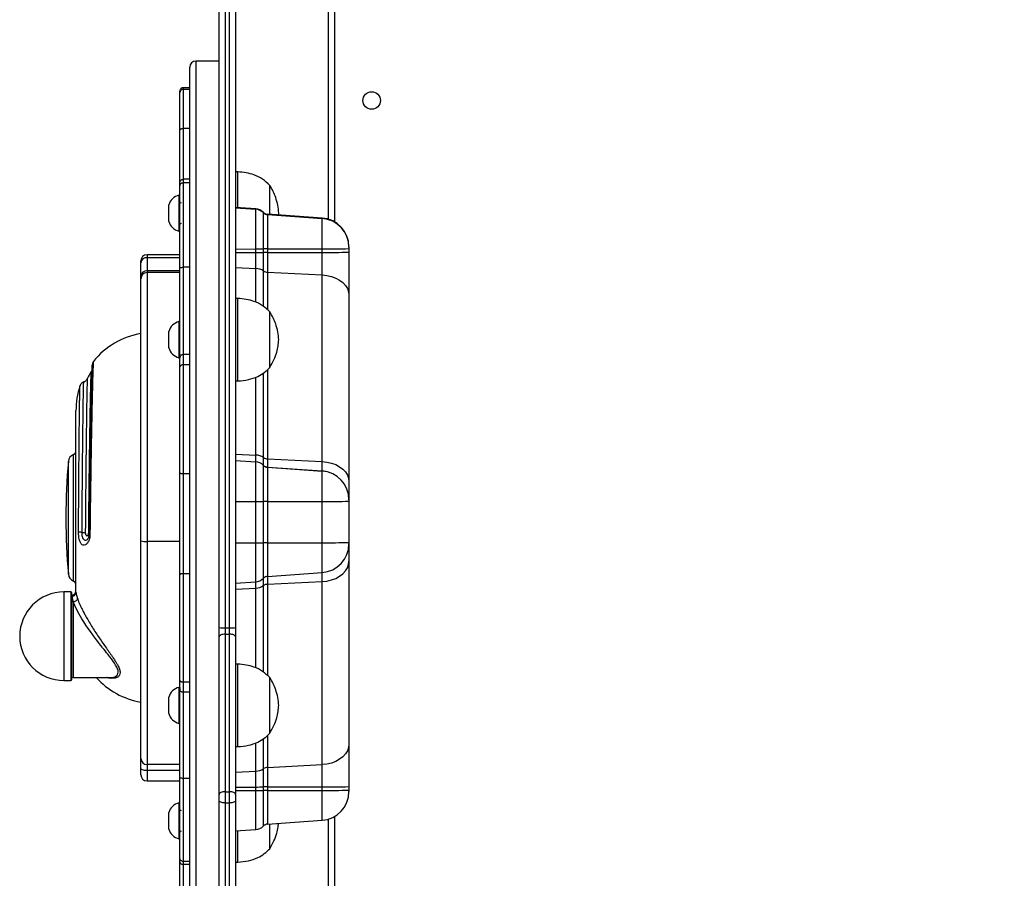
# Model space of a CAD drawing. Units: millimetres. Extents: x 788 to 1774, y 531 to 1527.
# Drawn here: x 957 to 1004, y 756 to 798 of the extents above; entities that cross this region are included whole.
import ezdxf

# ---------------------------------------------------------------- set-up
doc = ezdxf.new("R2010")
doc.units = ezdxf.units.MM
doc.header["$LTSCALE"] = 50
doc.header["$PDSIZE"] = -1
doc.dimstyles.new('ISO-25', dxfattribs={"dimtxt": 2.5, "dimasz": 2.5, "dimexe": 1.25, "dimexo": 0.625, "dimtad": 1, "dimtxsty": 'Standard', "dimcen": 2.5, "dimadec": 0, "dimazin": 0, "dimtfac": 1, "dimtmove": 0, "dimatfit": 3, "dimfxl": 1, "dimarcsym": 0})

# ---------------------------------------------------------------- blocks, each defined once
blk = doc.blocks.new('*D3')
at = {"color": 0, "lineweight": -2}
for p, q in [((1193.492, 1017.568), (1539.309, 1017.568)), ((1534.309, 999.788), (1534.309, 865.815)), ((1534.309, 699.101), (1534.309, 833.075)), ((983.881, 681.321), (1539.309, 681.321))]:
    blk.add_line(p, q, dxfattribs=at)
at = {"color": 0}
for points in [[(1537.272, 999.788), (1531.345, 999.788), (1534.309, 1017.568)], [(1531.345, 699.101), (1537.272, 699.101), (1534.309, 681.321)]]:
    blk.add_solid(points, dxfattribs=at)
at = {"layer": 'Defpoints', "color": 0}
for p in [(1188.492, 1017.568), (1534.309, 1017.568), (978.881, 681.321)]:
    blk.add_point(p, dxfattribs=at)
at = {"color": 0, "insert": (1534.309, 849.445), "char_height": 17.5, "attachment_point": 5}
blk.add_mtext('336', dxfattribs=at)

msp = doc.modelspace()

# ---------------------------------------------------------------- linework, layer by layer
at = {"color": 7, "linetype": 'Continuous', "lineweight": 25}
for p, q in [((966.292, 768.297), (966.292, 812.726)), ((966.592, 812.721), (966.592, 768.292)), ((967.092, 806.127), (967.092, 768.297)), ((971.592, 788.12), (971.592, 805.979)), ((966.292, 795.795), (965.167, 795.795)), ((964.867, 751.595), (964.867, 795.495)), ((964.867, 794.499), (964.542, 794.499)), ((964.867, 794.42), (964.542, 794.42)), ((964.392, 789.909), (964.392, 792.434)), ((964.542, 792.524), (964.542, 790.058)), ((964.867, 792.524), (964.542, 792.524)), ((967.192, 790.41), (967.092, 790.41)), ((967.192, 788.681), (967.192, 790.41)), ((964.867, 790.058), (964.542, 790.058)), ((964.867, 789.89), (964.542, 789.89)), ((968.752, 788.352), (968.752, 789.76)), ((968.752, 788.352), (968.752, 789.76)), ((964.392, 789.285), (964.342, 789.285)), ((964.342, 789.285), (964.342, 788.401)), ((963.842, 788.81), (963.842, 788.406)), ((968.065, 788.62), (967.092, 788.688)), ((968.065, 788.601), (968.065, 788.62)), ((968.065, 788.62), (968.065, 788.62)), ((968.065, 786.673), (968.065, 788.601)), ((968.447, 788.427), (968.447, 788.447)), ((963.842, 788.406), (963.842, 788.01)), ((964.342, 788.401), (964.342, 787.535)), ((968.447, 786.675), (968.447, 788.427)), ((971.29, 788.175), (968.638, 788.36)), ((968.638, 788.36), (968.638, 788.341)), ((968.638, 788.36), (971.29, 788.175)), ((968.638, 788.341), (968.638, 786.675)), ((968.638, 788.341), (971.29, 788.155)), ((969.174, 788.323), (969.182, 788.41)), ((971.29, 788.155), (971.29, 788.175)), ((971.29, 786.677), (971.29, 788.155)), ((964.342, 787.535), (964.392, 787.535)), ((968.065, 786.501), (968.065, 786.673)), ((968.447, 786.503), (968.447, 786.675)), ((968.638, 786.675), (971.29, 786.677)), ((968.638, 786.675), (968.638, 786.504)), ((971.29, 786.506), (971.29, 786.677)), ((972.592, 786.778), (972.592, 786.759)), ((972.592, 786.759), (972.592, 786.691)), ((972.592, 786.691), (972.592, 786.519)), ((962.492, 786.004), (962.492, 786.096)), ((964.392, 786.396), (962.792, 786.396)), ((962.792, 786.25), (962.792, 785.615)), ((964.392, 786.25), (962.792, 786.25)), ((968.065, 785.727), (968.065, 786.501)), ((968.447, 785.606), (968.447, 786.503)), ((968.638, 786.504), (971.29, 786.506)), ((968.638, 786.504), (968.638, 785.545)), ((971.29, 785.415), (971.29, 786.506)), ((972.592, 786.519), (972.592, 784.437)), ((962.492, 785.368), (962.492, 786.004)), ((962.792, 785.615), (962.792, 785.526)), ((964.392, 785.615), (962.792, 785.615)), ((964.392, 781.428), (964.392, 785.766)), ((964.542, 785.783), (964.542, 781.547)), ((964.867, 785.783), (964.542, 785.783)), ((962.492, 785.226), (962.492, 785.368)), ((962.492, 772.503), (962.492, 785.226)), ((962.792, 785.526), (962.792, 772.474)), ((964.392, 785.526), (962.792, 785.526)), ((968.638, 785.545), (971.29, 785.415)), ((971.29, 776.359), (971.29, 785.415)), ((967.192, 784.271), (967.092, 784.271)), ((967.192, 780.271), (967.192, 784.271)), ((972.592, 784.437), (972.592, 775.381)), ((968.752, 780.921), (968.752, 783.621)), ((968.752, 780.921), (968.752, 783.621)), ((964.392, 783.146), (964.342, 783.146)), ((964.342, 783.146), (964.342, 782.263)), ((963.842, 782.671), (963.842, 782.268)), ((963.842, 782.268), (963.842, 781.871)), ((964.342, 782.263), (964.342, 781.396)), ((964.342, 781.396), (964.392, 781.396)), ((964.392, 781.428), (964.392, 781.396)), ((964.867, 781.547), (964.542, 781.547)), ((960.191, 781.213), (960.191, 781.213)), ((964.867, 781.052), (964.542, 781.052)), ((960.092, 780.734), (960.093, 780.733)), ((967.092, 780.271), (967.192, 780.271)), ((959.342, 770.017), (959.342, 778.826)), ((968.065, 776.344), (968.065, 776.671)), ((968.447, 776.171), (968.447, 776.549)), ((968.065, 776.342), (968.065, 776.344)), ((968.065, 774.414), (968.065, 776.342)), ((968.447, 776.169), (968.447, 776.171)), ((968.447, 774.416), (968.447, 776.169)), ((968.638, 776.488), (968.638, 776.084)), ((968.638, 776.488), (971.29, 776.359)), ((968.638, 776.084), (968.638, 776.082)), ((968.638, 776.084), (971.29, 775.898)), ((968.638, 776.082), (968.638, 774.417)), ((968.638, 776.082), (971.29, 775.897)), ((971.29, 775.898), (971.29, 776.359)), ((964.392, 770.859), (964.392, 775.814)), ((964.867, 775.755), (964.542, 775.755)), ((964.542, 775.755), (964.542, 770.915)), ((971.29, 775.897), (971.29, 775.898)), ((971.29, 774.419), (971.29, 775.897)), ((972.592, 775.381), (972.592, 774.502)), ((968.065, 772.414), (968.065, 774.414)), ((968.447, 772.416), (968.447, 774.416)), ((968.638, 774.417), (971.29, 774.419)), ((968.638, 774.417), (968.638, 772.417)), ((971.29, 772.419), (971.29, 774.419)), ((972.592, 774.502), (972.592, 774.5)), ((972.592, 774.5), (972.592, 774.432)), ((972.592, 774.432), (972.592, 772.432)), ((958.852, 773.675), (958.852, 773.577)), ((962.492, 761.941), (962.492, 772.503)), ((964.392, 772.474), (962.792, 772.474)), ((962.792, 772.474), (962.792, 761.652)), ((968.447, 770.697), (968.447, 772.416)), ((968.638, 772.417), (971.29, 772.419)), ((968.638, 772.417), (968.638, 770.783)), ((971.29, 770.969), (971.29, 772.419)), ((972.592, 772.432), (972.592, 772.365)), ((972.592, 772.365), (972.592, 771.528)), ((972.592, 771.528), (972.592, 762.644)), ((964.867, 770.915), (964.542, 770.915)), ((968.638, 770.783), (971.29, 770.969)), ((967.092, 770.455), (968.065, 770.523)), ((968.638, 770.399), (971.29, 770.531)), ((971.29, 761.647), (971.29, 770.531)), ((959.094, 770.029), (958.762, 770.029)), ((959.144, 765.779), (959.144, 769.979)), ((959.165, 769.876), (959.144, 769.873)), ((966.292, 767.847), (966.292, 768.297)), ((966.592, 768.292), (966.792, 768.292)), ((966.592, 768.292), (966.592, 767.977)), ((966.592, 767.977), (966.592, 760.333)), ((966.592, 767.977), (966.792, 767.977)), ((966.792, 767.977), (966.792, 768.292)), ((966.792, 760.333), (966.792, 767.977)), ((967.092, 768.297), (967.092, 767.847)), ((966.292, 760.203), (966.292, 767.847)), ((967.092, 767.847), (967.092, 760.203)), ((967.192, 766.522), (967.092, 766.522)), ((967.192, 762.522), (967.192, 766.522)), ((958.762, 765.729), (959.094, 765.729)), ((959.144, 765.884), (959.212, 765.879)), ((959.212, 765.879), (961.009, 765.879)), ((964.392, 765.674), (964.392, 765.712)), ((964.867, 765.643), (964.542, 765.643)), ((968.752, 763.172), (968.752, 765.872)), ((968.752, 763.172), (968.752, 765.872)), ((964.392, 765.397), (964.342, 765.397)), ((964.342, 765.397), (964.342, 764.514)), ((964.392, 765.397), (964.392, 765.28)), ((964.392, 761.001), (964.392, 765.28)), ((964.867, 765.16), (964.542, 765.16)), ((964.542, 765.16), (964.542, 760.981)), ((963.842, 764.922), (963.842, 764.518)), ((963.842, 764.518), (963.842, 764.122)), ((964.342, 764.514), (964.342, 763.647)), ((964.342, 763.647), (964.392, 763.647)), ((972.592, 762.644), (972.592, 760.579)), ((967.092, 762.522), (967.192, 762.522)), ((962.492, 761.476), (962.492, 761.941)), ((962.492, 761.155), (962.492, 761.476)), ((964.392, 761.652), (962.792, 761.652)), ((962.792, 761.652), (962.792, 761.362)), ((964.392, 761.362), (962.792, 761.362)), ((968.065, 760.561), (968.065, 761.329)), ((968.447, 760.563), (968.447, 761.453)), ((968.638, 761.515), (971.29, 761.647)), ((968.638, 761.515), (968.638, 760.564)), ((971.29, 760.566), (971.29, 761.647)), ((962.792, 760.855), (964.392, 760.855)), ((964.867, 760.981), (964.542, 760.981)), ((966.592, 760.333), (966.792, 760.333)), ((966.592, 760.333), (966.592, 759.789)), ((966.792, 759.789), (966.792, 760.333)), ((968.065, 760.39), (968.065, 760.561)), ((968.447, 760.391), (968.447, 760.563)), ((968.447, 758.672), (968.447, 760.391)), ((968.638, 760.564), (971.29, 760.566)), ((968.638, 760.564), (968.638, 760.392)), ((968.638, 760.392), (971.29, 760.394)), ((968.638, 760.392), (968.638, 758.759)), ((971.29, 760.394), (971.29, 760.566)), ((971.29, 758.944), (971.29, 760.394)), ((972.592, 760.579), (972.592, 760.408)), ((972.592, 760.408), (972.592, 760.341)), ((964.392, 759.793), (964.342, 759.793)), ((964.342, 759.793), (964.342, 758.91)), ((966.292, 759.893), (966.292, 760.203)), ((966.292, 751.649), (966.292, 759.893)), ((966.592, 759.789), (966.792, 759.789)), ((966.592, 759.789), (966.592, 751.545)), ((966.792, 751.545), (966.792, 759.789)), ((967.092, 760.203), (967.092, 759.893)), ((967.092, 759.893), (967.092, 751.649)), ((963.842, 759.318), (963.842, 758.915)), ((963.842, 758.915), (963.842, 758.518)), ((964.342, 758.91), (964.342, 758.043)), ((968.638, 758.759), (971.29, 758.944)), ((971.592, 741.579), (971.592, 758.999)), ((967.092, 758.43), (968.065, 758.498)), ((967.192, 756.918), (967.192, 758.437)), ((968.752, 757.568), (968.752, 758.767)), ((968.752, 757.568), (968.752, 758.767)), ((964.342, 758.043), (964.392, 758.043)), ((964.392, 754.5), (964.392, 756.942)), ((964.867, 756.947), (964.542, 756.947)), ((967.092, 756.918), (967.192, 756.918)), ((964.867, 756.793), (964.542, 756.793)), ((964.542, 756.793), (964.542, 754.408))]:
    msp.add_line(p, q, dxfattribs=at)
at = {"color": 8, "linetype": 'Continuous', "lineweight": 25}
for p, q in [((966.792, 768.292), (966.792, 806.565)), ((971.892, 805.879), (971.892, 787.99)), ((965.167, 795.795), (965.167, 751.295)), ((967.092, 788.688), (968.065, 788.62)), ((967.092, 788.669), (968.065, 788.601)), ((967.092, 786.672), (968.065, 786.673)), ((962.792, 786.396), (962.792, 786.25)), ((967.092, 786.501), (968.065, 786.501)), ((967.092, 785.775), (968.065, 785.727)), ((968.065, 784.087), (968.065, 785.727)), ((968.447, 783.881), (968.447, 785.606)), ((968.638, 785.545), (968.638, 783.718)), ((968.638, 780.819), (968.638, 776.488)), ((968.065, 776.671), (968.065, 780.456)), ((968.447, 776.549), (968.447, 780.658)), ((959.22, 775.134), (959.22, 776.694)), ((967.092, 776.718), (968.065, 776.671)), ((958.977, 774.972), (958.977, 776.363)), ((967.092, 776.412), (968.065, 776.344)), ((967.092, 776.41), (968.065, 776.342)), ((959.22, 770.557), (959.22, 775.134)), ((958.977, 770.889), (958.977, 774.972)), ((967.092, 774.414), (968.065, 774.414)), ((967.092, 772.414), (968.065, 772.414)), ((968.065, 770.523), (968.065, 772.414)), ((968.638, 770.783), (968.638, 770.399)), ((971.29, 770.531), (971.29, 770.969)), ((968.065, 770.213), (968.065, 770.523)), ((968.447, 770.337), (968.447, 770.696)), ((968.447, 766.131), (968.447, 770.337)), ((968.638, 770.399), (968.638, 765.969)), ((958.762, 770.029), (958.762, 766.006)), ((959.094, 770.029), (959.094, 766.006)), ((959.165, 769.824), (959.165, 769.876)), ((967.092, 770.164), (968.065, 770.213)), ((968.065, 766.338), (968.065, 770.213)), ((959.212, 769.54), (959.212, 765.879)), ((958.762, 766.006), (958.762, 765.729)), ((959.094, 766.006), (959.094, 765.729)), ((968.065, 761.329), (968.065, 762.707)), ((968.447, 761.453), (968.447, 762.909)), ((968.638, 763.07), (968.638, 761.515)), ((962.792, 761.362), (962.792, 760.855)), ((967.092, 761.281), (968.065, 761.329)), ((967.092, 760.561), (968.065, 760.561)), ((967.092, 760.389), (968.065, 760.39)), ((968.065, 758.498), (968.065, 760.39)), ((971.892, 759.128), (971.892, 741.679))]:
    msp.add_line(p, q, dxfattribs=at)
at = {"color": 7, "linetype": 'Continuous', "lineweight": 25, "flags": 128}
for points in [[(971.29, 785.415), (971.52, 785.39), (971.742, 785.339), (971.948, 785.263), (972.133, 785.163), (972.292, 785.044), (972.421, 784.908), (972.515, 784.758), (972.573, 784.6), (972.592, 784.437)], [(971.29, 776.359), (971.52, 776.334), (971.742, 776.282), (971.948, 776.206), (972.133, 776.107), (972.292, 775.987), (972.421, 775.851), (972.515, 775.702), (972.573, 775.543), (972.592, 775.381)], [(971.29, 770.531), (971.52, 770.556), (971.742, 770.609), (971.948, 770.687), (972.133, 770.788), (972.292, 770.91), (972.421, 771.049), (972.515, 771.201), (972.573, 771.362), (972.592, 771.528)], [(966.592, 767.977), (966.534, 767.974), (966.477, 767.967), (966.425, 767.955), (966.38, 767.939), (966.343, 767.919), (966.315, 767.897), (966.298, 767.873), (966.292, 767.847)], [(967.092, 767.847), (967.086, 767.873), (967.069, 767.897), (967.042, 767.919), (967.004, 767.939), (966.959, 767.955), (966.907, 767.967), (966.851, 767.974), (966.792, 767.977)], [(972.592, 762.644), (972.573, 762.478), (972.515, 762.317), (972.421, 762.165), (972.292, 762.026), (972.133, 761.904), (971.948, 761.803), (971.742, 761.725), (971.52, 761.673), (971.29, 761.647)], [(962.792, 761.362), (962.734, 761.364), (962.677, 761.37), (962.625, 761.381), (962.58, 761.395), (962.543, 761.413), (962.515, 761.432), (962.498, 761.454), (962.492, 761.476)], [(966.592, 760.333), (966.534, 760.33), (966.477, 760.323), (966.425, 760.311), (966.38, 760.295), (966.343, 760.275), (966.315, 760.253), (966.298, 760.228), (966.292, 760.203)], [(967.092, 760.203), (967.086, 760.228), (967.069, 760.253), (967.042, 760.275), (967.004, 760.295), (966.959, 760.311), (966.907, 760.323), (966.851, 760.33), (966.792, 760.333)], [(966.592, 759.789), (966.534, 759.791), (966.477, 759.797), (966.425, 759.807), (966.38, 759.82), (966.343, 759.835), (966.315, 759.853), (966.298, 759.872), (966.292, 759.893)], [(967.092, 759.893), (967.086, 759.872), (967.069, 759.853), (967.042, 759.835), (967.004, 759.82), (966.959, 759.807), (966.907, 759.797), (966.851, 759.791), (966.792, 759.789)]]:
    msp.add_lwpolyline(points, dxfattribs=at)
at = {"color": 8, "linetype": 'Continuous', "lineweight": 25, "flags": 128}
msp.add_lwpolyline([(961.009, 765.88), (961.084, 765.882), (961.182, 765.899), (961.266, 765.93), (961.322, 765.967), (961.362, 766.011), (961.399, 766.135), (961.39, 766.21), (961.364, 766.295), (961.324, 766.382), (961.269, 766.48), (961.209, 766.573), (961.136, 766.678), (961.063, 766.776), (960.979, 766.885), (960.935, 766.942), (960.886, 767.004), (960.831, 767.072), (960.772, 767.148), (960.707, 767.229), (960.637, 767.318), (960.615, 767.346), (960.54, 767.44), (960.433, 767.579), (960.35, 767.687), (960.282, 767.777), (960.155, 767.948), (960.041, 768.106), (959.941, 768.25), (959.827, 768.417), (959.725, 768.575), (959.632, 768.723), (959.494, 768.957), (959.38, 769.167), (959.283, 769.368), (959.212, 769.54), (959.212, 769.54)], dxfattribs=at)
at = {"color": 7, "linetype": 'Continuous', "lineweight": 25}
msp.add_circle((973.692, 793.879), 0.425, dxfattribs=at)
for centre, radius, start, end in [((965.167, 795.495), 0.3, 90, 180), ((964.53, 788.586), 0.723, 105.0624, 162), ((964.442, 788.96), 0.05, 180, 270), ((968.023, 788.022), 0.6, 45.0976, 86), ((968.023, 788.022), 0.6, 45.0992, 86.0004), ((968.023, 788.002), 0.6, 45.0992, 86.0004), ((968.659, 788.659), 0.3, 225.0976, 266), ((968.659, 788.659), 0.3, 225.0992, 266.0004), ((964.53, 788.233), 0.723, 198, 254.9376), ((968.659, 788.64), 0.3, 225.0992, 266.0004), ((971.192, 786.778), 1.4, 0, 86), ((971.192, 786.778), 1.4, 0.0012, 86.0015), ((971.192, 786.759), 1.4, 0.0012, 86.0015), ((964.442, 787.86), 0.05, 90, 180), ((968.059, 831.664), 44.991, 270.008, 270.4941), ((968.641, 764.18), 22.495, 90.008, 90.4941), ((971.614, 818.296), 31.62, 269.412, 271.7721), ((962.792, 786.096), 0.3, 90, 180), ((962.768, 785.974), 0.277, 84.9685, 173.8756), ((968.059, 831.492), 44.991, 270.008, 270.4941), ((968.641, 764.008), 22.495, 90.008, 90.4941), ((971.614, 818.124), 31.62, 269.412, 271.7721), ((962.768, 785.339), 0.277, 84.9685, 173.8756), ((968.042, 784.993), 0.735, 56.5255, 88.1508), ((968.65, 785.912), 0.368, 236.5255, 268.1508), ((962.792, 785.226), 0.3, 90, 180), ((964.53, 782.448), 0.723, 105.0624, 162), ((963.142, 778.826), 3.8, 99.849, 141.027), ((964.53, 782.095), 0.723, 198, 254.9376), ((963.142, 778.826), 3.6, 147.9734, 154.6071), ((963.142, 778.826), 3.8, 161.5393, 180), ((959.376, 776.326), 0.4, 112.9027, 174.6632), ((959.142, 776.879), 0.2, 292.9027, 0), ((968.042, 775.936), 0.735, 56.5255, 88.1508), ((968.65, 776.856), 0.368, 236.5255, 268.1508), ((987.752, 773.675), 28.9, 174.6632, 180), ((968.023, 775.746), 0.6, 45.0992, 86.0004), ((968.023, 775.744), 0.6, 45.0992, 86.0004), ((968.659, 776.383), 0.3, 225.0992, 266.0004), ((968.659, 776.381), 0.3, 225.0992, 266.0004), ((971.192, 774.502), 1.4, 0.0012, 86.0015), ((971.192, 774.5), 1.4, 0.0012, 86.0015), ((968.059, 819.405), 44.991, 270.008, 270.4941), ((968.641, 751.921), 22.495, 90.008, 90.4941), ((971.614, 806.037), 31.62, 269.412, 271.7721), ((987.752, 773.577), 28.9, 180, 185.3368), ((962.718, 773.271), 0.8, 253.6159, 275.3278), ((968.059, 817.405), 44.991, 270.008, 270.4941), ((968.641, 749.921), 22.495, 90.008, 90.4941), ((971.614, 804.037), 31.62, 269.412, 271.7721), ((971.192, 772.365), 1.4, 274, 0), ((959.376, 770.926), 0.4, 185.3368, 247.0973), ((968.659, 770.484), 0.3, 94, 134.9024), ((959.142, 770.373), 0.2, 360, 67.0973), ((968.023, 771.121), 0.6, 274, 314.9024), ((968.041, 770.938), 0.725, 271.9277, 304.0395), ((968.65, 770.036), 0.363, 91.9277, 124.0395), ((958.762, 767.879), 2.15, 90, 270), ((959.094, 769.979), 0.05, 0, 90), ((959.142, 770.074), 0.2, 276.6998, 360), ((966.517, 772.636), 4.345, 267.0312, 270.9888), ((966.867, 772.636), 4.345, 269.0112, 272.9688), ((959.094, 765.779), 0.05, 270, 0), ((963.142, 768.426), 3.8, 222.0935, 260.151), ((964.53, 764.699), 0.723, 105.0624, 162), ((964.53, 764.346), 0.723, 198, 254.9376), ((962.787, 761.947), 0.295, 181.0722, 271.0335), ((968.041, 762.054), 0.725, 271.9277, 304.0395), ((968.65, 761.152), 0.363, 91.9277, 124.0395), ((962.792, 761.155), 0.3, 180, 270), ((968.059, 805.552), 44.991, 270.008, 270.4941), ((968.059, 805.381), 44.991, 270.008, 270.4941), ((968.641, 738.068), 22.495, 90.008, 90.4941), ((968.641, 737.897), 22.495, 90.008, 90.4941), ((971.586, 794.929), 34.364, 269.5062, 271.6778), ((971.586, 794.757), 34.364, 269.5062, 271.6778), ((971.192, 760.341), 1.4, 274, 0), ((964.53, 759.095), 0.723, 105.0624, 162), ((964.442, 759.468), 0.05, 180, 270), ((964.53, 758.742), 0.723, 198, 254.9376), ((964.442, 758.368), 0.05, 90, 180), ((968.023, 759.097), 0.6, 274, 314.9024), ((968.659, 758.459), 0.3, 94, 134.9024)]:
    msp.add_arc(centre, radius, start, end, dxfattribs=at)
for points, knots in [([(964.542, 794.499), (964.523, 794.497), (964.483, 794.492), (964.434, 794.457), (964.399, 794.408), (964.394, 794.368), (964.392, 794.349)], [0, 0, 0, 0, 0.250057, 0.500089, 0.750075, 1, 1, 1, 1]), ([(964.542, 794.42), (964.523, 794.418), (964.483, 794.413), (964.434, 794.379), (964.399, 794.329), (964.394, 794.289), (964.392, 794.269)], [0, 0, 0, 0, 0.25034, 0.500526, 0.750438, 1, 1, 1, 1]), ([(964.392, 794.269), (964.392, 794.295), (964.392, 794.348), (964.392, 794.343), (964.392, 794.34)], [0, 0, 0, 0, 0.483976, 1, 1, 1, 1]), ([(964.392, 792.434), (964.392, 792.592), (964.392, 792.908), (964.392, 793.293), (964.392, 793.616), (964.392, 793.875), (964.392, 794.072), (964.392, 794.201), (964.392, 794.266), (964.392, 794.262), (964.392, 794.261)], [0, 0, 0, 0, 0.138073, 0.274845, 0.411862, 0.549122, 0.685682, 0.820576, 0.954705, 1, 1, 1, 1]), ([(968.752, 789.76), (968.639, 789.866), (968.413, 790.08), (968.01, 790.271), (967.599, 790.381), (967.331, 790.4), (967.192, 790.41)], [0, 0, 0, 0, 0.266691, 0.536049, 0.759476, 1, 1, 1, 1]), ([(964.392, 789.748), (964.392, 789.787), (964.392, 789.856), (964.392, 789.893), (964.392, 789.909)], [0, 0, 0, 0, 0.560018, 1, 1, 1, 1]), ([(964.542, 790.058), (964.542, 790.038), (964.542, 789.999), (964.542, 789.927), (964.542, 789.89)], [0, 0, 0, 0, 0.491849, 1, 1, 1, 1]), ([(964.542, 789.89), (964.542, 789.807), (964.542, 789.636), (964.542, 789.259), (964.542, 788.803), (964.542, 788.274), (964.542, 787.691), (964.542, 787.071), (964.542, 786.434), (964.542, 785.996), (964.542, 785.783)], [0, 0, 0, 0, 0.121649, 0.248278, 0.378012, 0.508693, 0.638142, 0.76428, 0.885338, 1, 1, 1, 1]), ([(964.392, 785.766), (964.392, 785.969), (964.392, 786.375), (964.392, 786.951), (964.392, 787.493), (964.392, 787.996), (964.392, 788.456), (964.392, 788.868), (964.392, 789.225), (964.392, 789.531), (964.392, 789.676), (964.392, 789.748)], [0, 0, 0, 0, 0.112935, 0.224816, 0.336878, 0.449154, 0.560851, 0.671181, 0.780897, 0.889965, 1, 1, 1, 1]), ([(969.182, 788.41), (969.172, 788.538), (969.151, 788.797), (969.05, 789.151), (968.917, 789.474), (968.808, 789.663), (968.752, 789.76)], [0, 0, 0, 0, 0.2688809, 0.5432416, 0.7667149, 1, 1, 1, 1]), ([(968.752, 783.621), (968.639, 783.728), (968.413, 783.941), (968.01, 784.132), (967.599, 784.243), (967.331, 784.262), (967.192, 784.271)], [0, 0, 0, 0, 0.266691, 0.536049, 0.759476, 1, 1, 1, 1]), ([(969.182, 782.271), (969.172, 782.4), (969.151, 782.659), (969.05, 783.012), (968.917, 783.336), (968.808, 783.525), (968.752, 783.621)], [0, 0, 0, 0, 0.2688809, 0.5432416, 0.7667149, 1, 1, 1, 1]), ([(968.752, 780.921), (968.822, 781.044), (968.957, 781.283), (969.085, 781.639), (969.161, 781.968), (969.175, 782.171), (969.182, 782.271)], [0, 0, 0, 0, 0.295011, 0.575269, 0.788905, 1, 1, 1, 1]), ([(964.392, 780.953), (964.392, 781.048), (964.392, 781.218), (964.392, 781.364), (964.392, 781.428)], [0, 0, 0, 0, 0.5600189, 1, 1, 1, 1]), ([(964.542, 781.547), (964.542, 781.472), (964.542, 781.319), (964.542, 781.142), (964.542, 781.052)], [0, 0, 0, 0, 0.491874, 1, 1, 1, 1]), ([(960.123, 781.044), (960.121, 781.024), (960.116, 780.985), (960.109, 780.836), (960.102, 780.65), (960.095, 780.444), (960.089, 780.238), (960.082, 779.98), (960.074, 779.64), (960.064, 779.177), (960.055, 778.742), (960.048, 778.371), (960.043, 778.091), (960.038, 777.81), (960.033, 777.529), (960.028, 777.228), (960.022, 776.874), (960.015, 776.436), (960.007, 775.9), (959.999, 775.328), (959.991, 774.737), (959.983, 774.141), (959.975, 773.491), (959.97, 773.043), (959.968, 772.811)], [0, 0, 0, 0, 0.065869, 0.125535, 0.178408, 0.22431, 0.263575, 0.296333, 0.356098, 0.416754, 0.478434, 0.508652, 0.538118, 0.566541, 0.593917, 0.620722, 0.652866, 0.692379, 0.739515, 0.793752, 0.838974, 0.888342, 0.942223, 1, 1, 1, 1]), ([(960.191, 781.22), (960.171, 781.188), (960.129, 781.124), (960.122, 781.031), (960.119, 780.984)], [0, 0, 0, 0, 0.503237, 1, 1, 1, 1]), ([(964.542, 781.052), (964.523, 781.05), (964.483, 781.047), (964.434, 781.024), (964.399, 780.991), (964.394, 780.966), (964.392, 780.953)], [0, 0, 0, 0, 0.25, 0.5, 0.75, 1, 1, 1, 1]), ([(964.392, 775.814), (964.392, 776.008), (964.392, 776.394), (964.392, 777.006), (964.392, 777.619), (964.392, 778.232), (964.392, 778.831), (964.392, 779.41), (964.392, 779.96), (964.392, 780.485), (964.392, 780.796), (964.392, 780.953)], [0, 0, 0, 0, 0.112977, 0.224844, 0.336911, 0.449176, 0.56087, 0.671201, 0.780905, 0.889968, 1, 1, 1, 1]), ([(964.542, 781.052), (964.542, 780.873), (964.542, 780.508), (964.542, 779.878), (964.542, 779.199), (964.542, 778.486), (964.542, 777.763), (964.542, 777.054), (964.542, 776.376), (964.542, 775.958), (964.542, 775.755)], [0, 0, 0, 0, 0.121629, 0.248234, 0.377944, 0.508607, 0.63805, 0.764199, 0.885282, 1, 1, 1, 1]), ([(967.192, 780.271), (967.367, 780.285), (967.703, 780.312), (968.139, 780.463), (968.49, 780.667), (968.665, 780.837), (968.752, 780.921)], [0, 0, 0, 0, 0.30271, 0.580356, 0.789979, 1, 1, 1, 1]), ([(959.892, 780.375), (959.883, 780.358), (959.864, 780.323), (959.824, 780.28), (959.777, 780.245), (959.741, 780.229), (959.723, 780.222)], [0, 0, 0, 0, 0.250161, 0.500201, 0.750139, 1, 1, 1, 1]), ([(959.725, 780.223), (959.704, 780.214), (959.662, 780.196), (959.609, 780.152), (959.566, 780.098), (959.548, 780.056), (959.539, 780.034)], [0, 0, 0, 0, 0.250113, 0.500169, 0.750139, 1, 1, 1, 1]), ([(960.021, 772.788), (960.019, 772.748), (960.015, 772.669), (959.988, 772.562), (959.95, 772.472), (959.888, 772.376), (959.799, 772.302), (959.692, 772.288), (959.596, 772.35), (959.534, 772.467), (959.499, 772.594), (959.48, 772.703), (959.468, 772.822), (959.467, 772.903), (959.467, 772.943)], [0, 0, 0, 0, 0.062854, 0.125757, 0.188109, 0.250612, 0.375226, 0.500098, 0.625011, 0.749726, 0.812362, 0.874819, 0.937532, 1, 1, 1, 1]), ([(959.637, 772.917), (959.617, 772.918), (959.577, 772.921), (959.528, 772.927), (959.488, 772.935), (959.474, 772.941), (959.467, 772.943)], [0, 0, 0, 0, 0.25, 0.5, 0.75, 1, 1, 1, 1]), ([(959.796, 772.894), (959.796, 772.889), (959.797, 772.878), (959.799, 772.858), (959.804, 772.835), (959.812, 772.812), (959.826, 772.787), (959.845, 772.766), (959.871, 772.756), (959.896, 772.758), (959.921, 772.774), (959.941, 772.798), (959.952, 772.822), (959.957, 772.837), (959.959, 772.846), (959.959, 772.85), (959.959, 772.852)], [0, 0, 0, 0, 0.030785, 0.062896, 0.125763, 0.185884, 0.251005, 0.375716, 0.499981, 0.624894, 0.749357, 0.874096, 0.936909, 0.974096, 0.988291, 1, 1, 1, 1]), ([(959.968, 772.811), (959.967, 772.789), (959.965, 772.748), (959.956, 772.694), (959.948, 772.672), (959.944, 772.659)], [0, 0, 0, 0, 0.326975, 0.628928, 1, 1, 1, 1]), ([(959.945, 772.659), (959.939, 772.645), (959.93, 772.625), (959.919, 772.613), (959.916, 772.609)], [0, 0, 0, 0, 0.678949, 1, 1, 1, 1]), ([(964.392, 765.745), (964.392, 765.903), (964.392, 766.217), (964.392, 766.747), (964.392, 767.305), (964.392, 767.888), (964.392, 768.484), (964.392, 769.087), (964.392, 769.689), (964.392, 770.289), (964.392, 770.669), (964.392, 770.859)], [0, 0, 0, 0, 0.112897, 0.224475, 0.335955, 0.448384, 0.560078, 0.669655, 0.780155, 0.88984, 1, 1, 1, 1]), ([(964.542, 770.915), (964.542, 770.711), (964.542, 770.291), (964.542, 769.612), (964.542, 768.903), (964.542, 768.182), (964.542, 767.473), (964.542, 766.801), (964.542, 766.178), (964.542, 765.819), (964.542, 765.643)], [0, 0, 0, 0, 0.114737, 0.235847, 0.362009, 0.491452, 0.622103, 0.751796, 0.878385, 1, 1, 1, 1]), ([(959.212, 769.54), (959.198, 769.602), (959.17, 769.726), (959.167, 769.791), (959.165, 769.824)], [0, 0, 0, 0, 0.498831, 1, 1, 1, 1]), ([(959.342, 770.017), (959.344, 769.985), (959.349, 769.922), (959.389, 769.794), (959.409, 769.731)], [0, 0, 0, 0, 0.501407, 1, 1, 1, 1]), ([(968.752, 765.872), (968.639, 765.978), (968.413, 766.192), (968.01, 766.383), (967.599, 766.494), (967.331, 766.513), (967.192, 766.522)], [0, 0, 0, 0, 0.266691, 0.536049, 0.759476, 1, 1, 1, 1]), ([(964.542, 765.643), (964.523, 765.645), (964.483, 765.648), (964.434, 765.671), (964.399, 765.705), (964.394, 765.731), (964.392, 765.745)], [0, 0, 0, 0, 0.25, 0.5, 0.75, 1, 1, 1, 1]), ([(964.392, 765.28), (964.392, 765.36), (964.392, 765.504), (964.392, 765.671), (964.392, 765.745)], [0, 0, 0, 0, 0.559873, 1, 1, 1, 1]), ([(964.542, 765.643), (964.542, 765.555), (964.542, 765.381), (964.542, 765.233), (964.542, 765.16)], [0, 0, 0, 0, 0.50815, 1, 1, 1, 1]), ([(969.182, 764.522), (969.172, 764.65), (969.151, 764.909), (969.05, 765.263), (968.917, 765.586), (968.808, 765.776), (968.752, 765.872)], [0, 0, 0, 0, 0.2688809, 0.5432416, 0.7667149, 1, 1, 1, 1]), ([(968.752, 763.172), (968.822, 763.295), (968.957, 763.534), (969.085, 763.89), (969.161, 764.219), (969.175, 764.422), (969.182, 764.522)], [0, 0, 0, 0, 0.295011, 0.575269, 0.788905, 1, 1, 1, 1]), ([(967.192, 762.522), (967.367, 762.536), (967.703, 762.562), (968.139, 762.714), (968.49, 762.918), (968.665, 763.087), (968.752, 763.172)], [0, 0, 0, 0, 0.30271, 0.580356, 0.789979, 1, 1, 1, 1]), ([(964.392, 757.09), (964.392, 757.161), (964.392, 757.302), (964.392, 757.606), (964.392, 757.964), (964.392, 758.375), (964.392, 758.829), (964.392, 759.321), (964.392, 759.848), (964.392, 760.409), (964.392, 760.804), (964.392, 761.001)], [0, 0, 0, 0, 0.112905, 0.224498, 0.335971, 0.448393, 0.560093, 0.669664, 0.780159, 0.889844, 1, 1, 1, 1]), ([(964.542, 760.981), (964.542, 760.769), (964.542, 760.332), (964.542, 759.702), (964.542, 759.09), (964.542, 758.516), (964.542, 757.997), (964.542, 757.553), (964.542, 757.188), (964.542, 757.026), (964.542, 756.947)], [0, 0, 0, 0, 0.1147, 0.235784, 0.361934, 0.49138, 0.622046, 0.751759, 0.878368, 1, 1, 1, 1]), ([(968.752, 757.568), (968.822, 757.691), (968.957, 757.93), (969.084, 758.287), (969.153, 758.575), (969.166, 758.736), (969.17, 758.796)], [0, 0, 0, 0, 0.322765, 0.629389, 0.863123, 1, 1, 1, 1]), ([(967.192, 756.918), (967.367, 756.932), (967.703, 756.959), (968.139, 757.11), (968.49, 757.314), (968.665, 757.484), (968.752, 757.568)], [0, 0, 0, 0, 0.30271, 0.580356, 0.789979, 1, 1, 1, 1]), ([(964.542, 756.947), (964.523, 756.949), (964.483, 756.954), (964.434, 756.987), (964.399, 757.034), (964.394, 757.071), (964.392, 757.09)], [0, 0, 0, 0, 0.25, 0.5, 0.75, 1, 1, 1, 1]), ([(964.392, 756.942), (964.392, 756.961), (964.392, 756.995), (964.392, 757.061), (964.392, 757.09)], [0, 0, 0, 0, 0.559873, 1, 1, 1, 1]), ([(964.542, 756.947), (964.542, 756.913), (964.542, 756.845), (964.542, 756.81), (964.542, 756.793)], [0, 0, 0, 0, 0.508142, 1, 1, 1, 1])]:
    msp.add_open_spline(points, degree=3, knots=knots, dxfattribs=at)
at = {"color": 8, "linetype": 'Continuous', "lineweight": 25}
for points, knots in [([(964.542, 794.495), (964.542, 794.496), (964.542, 794.506), (964.542, 794.485), (964.542, 794.433), (964.542, 794.42)], [0, 0, 0, 0, 0.087872, 0.777526, 1, 1, 1, 1]), ([(964.542, 794.409), (964.542, 794.409), (964.542, 794.41), (964.542, 794.301), (964.542, 794.102), (964.542, 793.816), (964.542, 793.453), (964.542, 793.03), (964.542, 792.69), (964.542, 792.524)], [0, 0, 0, 0, 0.099508, 0.254885, 0.411402, 0.566459, 0.717567, 0.862607, 1, 1, 1, 1]), ([(960.191, 781.213), (960.191, 781.214), (960.189, 781.218), (960.185, 781.181), (960.18, 781.111), (960.174, 781.002), (960.169, 780.874), (960.164, 780.743), (960.16, 780.619), (960.155, 780.478), (960.151, 780.319), (960.146, 780.142), (960.141, 779.972), (960.138, 779.816), (960.134, 779.677), (960.131, 779.526), (960.127, 779.362), (960.123, 779.185), (960.119, 778.994), (960.114, 778.789), (960.11, 778.565), (960.105, 778.302), (960.099, 777.977), (960.093, 777.675), (960.089, 777.431), (960.086, 777.28), (960.084, 777.145), (960.082, 777.026), (960.08, 776.922), (960.077, 776.739), (960.072, 776.474), (960.067, 776.122), (960.062, 775.783), (960.057, 775.459), (960.052, 775.151), (960.046, 774.712), (960.038, 774.143), (960.029, 773.451), (960.024, 773.005), (960.021, 772.788)], [0, 0, 0, 0, 0.016174, 0.055906, 0.096484, 0.137901, 0.180153, 0.205801, 0.232113, 0.259086, 0.286718, 0.315007, 0.343951, 0.361659, 0.380156, 0.399441, 0.419512, 0.440366, 0.462003, 0.48442, 0.507616, 0.533105, 0.564827, 0.603407, 0.618546, 0.632168, 0.644275, 0.654869, 0.663952, 0.671524, 0.702821, 0.732529, 0.760654, 0.787199, 0.81217, 0.83557, 0.893225, 0.948029, 1, 1, 1, 1]), ([(959.892, 780.369), (959.892, 780.37), (959.891, 780.373), (959.889, 780.34), (959.886, 780.278), (959.883, 780.18), (959.879, 780.062), (959.876, 779.93), (959.873, 779.793), (959.87, 779.633), (959.867, 779.45), (959.864, 779.274), (959.861, 779.11), (959.859, 778.966), (959.857, 778.807), (959.854, 778.634), (959.852, 778.446), (959.849, 778.242), (959.847, 778.06), (959.845, 777.903), (959.843, 777.772), (959.841, 777.624), (959.839, 777.459), (959.837, 777.25), (959.834, 777.017), (959.832, 776.817), (959.83, 776.691), (959.83, 776.624), (959.829, 776.566), (959.829, 776.518), (959.827, 776.383), (959.825, 776.159), (959.822, 775.844), (959.819, 775.543), (959.816, 775.256), (959.814, 774.984), (959.81, 774.596), (959.806, 774.093), (959.801, 773.48), (959.798, 773.086), (959.796, 772.894)], [0, 0, 0, 0, 0.017417, 0.057146, 0.097679, 0.13901, 0.181134, 0.212024, 0.243821, 0.276522, 0.310123, 0.344619, 0.365101, 0.386553, 0.408971, 0.432353, 0.456696, 0.481998, 0.508254, 0.521679, 0.536617, 0.553066, 0.571023, 0.590484, 0.620156, 0.643637, 0.6513, 0.657976, 0.663666, 0.66837, 0.672089, 0.703638, 0.733486, 0.761639, 0.788103, 0.812882, 0.835981, 0.893623, 0.948289, 1, 1, 1, 1]), ([(959.959, 772.852), (959.96, 772.952), (959.962, 773.156), (959.965, 773.466), (959.969, 773.785), (959.972, 774.113), (959.976, 774.448), (959.98, 774.83), (959.986, 775.271), (959.99, 775.641), (959.994, 775.903), (959.996, 776.045), (959.998, 776.189), (960, 776.336), (960.002, 776.485), (960.004, 776.642), (960.006, 776.827), (960.01, 777.057), (960.014, 777.331), (960.018, 777.612), (960.022, 777.867), (960.026, 778.078), (960.029, 778.316), (960.034, 778.58), (960.039, 778.868), (960.044, 779.123), (960.049, 779.348), (960.054, 779.582), (960.059, 779.818), (960.065, 780.047), (960.07, 780.239), (960.075, 780.421), (960.081, 780.579), (960.087, 780.687), (960.09, 780.738), (960.092, 780.734), (960.092, 780.734)], [0, 0, 0, 0, 0.0258685, 0.0524532, 0.0797565, 0.1077809, 0.1365293, 0.1660042, 0.206465, 0.2514049, 0.263921, 0.2767465, 0.289882, 0.3033279, 0.3170847, 0.3311529, 0.3473519, 0.3694077, 0.3973347, 0.4280161, 0.4543258, 0.4770104, 0.4960605, 0.5330954, 0.5681223, 0.6011324, 0.6321178, 0.6610711, 0.7046071, 0.7466594, 0.7872196, 0.8262795, 0.8828612, 0.9379522, 0.9915384, 1, 1, 1, 1]), ([(959.467, 772.943), (959.467, 773.033), (959.468, 773.214), (959.47, 773.49), (959.472, 773.775), (959.474, 774.068), (959.476, 774.368), (959.478, 774.71), (959.481, 775.104), (959.483, 775.429), (959.485, 775.652), (959.486, 775.762), (959.487, 775.873), (959.488, 775.987), (959.488, 776.101), (959.489, 776.218), (959.49, 776.331), (959.491, 776.461), (959.493, 776.626), (959.495, 776.848), (959.497, 777.084), (959.499, 777.307), (959.501, 777.494), (959.502, 777.656), (959.504, 777.855), (959.507, 778.088), (959.51, 778.346), (959.512, 778.577), (959.515, 778.78), (959.518, 778.991), (959.521, 779.204), (959.524, 779.41), (959.527, 779.583), (959.53, 779.747), (959.533, 779.889), (959.536, 779.987), (959.538, 780.033), (959.539, 780.03), (959.539, 780.029)], [0, 0, 0, 0, 0.025446, 0.051629, 0.078553, 0.10622, 0.134633, 0.163797, 0.203574, 0.248113, 0.258772, 0.269673, 0.280816, 0.292202, 0.303831, 0.315704, 0.32782, 0.338841, 0.356205, 0.379925, 0.410021, 0.433981, 0.455627, 0.474954, 0.491955, 0.528534, 0.563243, 0.596071, 0.62701, 0.656052, 0.699134, 0.740822, 0.781107, 0.81998, 0.875936, 0.930498, 0.98365, 1, 1, 1, 1]), ([(959.637, 772.917), (959.639, 773.215), (959.643, 773.81), (959.65, 774.706), (959.658, 775.581), (959.665, 776.422), (959.673, 777.213), (959.681, 777.936), (959.689, 778.581), (959.697, 779.133), (959.704, 779.581), (959.711, 779.921), (959.717, 780.133), (959.721, 780.229), (959.723, 780.213), (959.723, 780.209)], [0, 0, 0, 0, 0.0818413, 0.1630583, 0.24461, 0.3261534, 0.4073502, 0.4891571, 0.5702971, 0.6519411, 0.7333215, 0.8145575, 0.8962997, 0.9773972, 1, 1, 1, 1]), ([(959.916, 772.609), (959.904, 772.593), (959.878, 772.558), (959.833, 772.535), (959.787, 772.529), (959.742, 772.547), (959.705, 772.587), (959.678, 772.642), (959.658, 772.705), (959.645, 772.778), (959.638, 772.853), (959.638, 772.895), (959.637, 772.917)], [0, 0, 0, 0, 0.102777, 0.220731, 0.336036, 0.455169, 0.587005, 0.662853, 0.751143, 0.861214, 0.927896, 1, 1, 1, 1]), ([(960.021, 772.788), (960.01, 772.791), (959.987, 772.796), (959.969, 772.804), (959.969, 772.809), (959.969, 772.811)], [0, 0, 0, 0, 0.3629, 0.72579, 1, 1, 1, 1]), ([(959.409, 769.731), (959.421, 769.694), (959.448, 769.62), (959.501, 769.489), (959.564, 769.348), (959.637, 769.197), (959.717, 769.039), (959.819, 768.849), (959.948, 768.623), (960.101, 768.369), (960.265, 768.111), (960.432, 767.857), (960.604, 767.606), (960.776, 767.361), (960.943, 767.126), (961.088, 766.92), (961.205, 766.747), (961.296, 766.605), (961.388, 766.446), (961.465, 766.277), (961.496, 766.112), (961.469, 766.005), (961.42, 765.939), (961.366, 765.895), (961.294, 765.861), (961.202, 765.839), (961.068, 765.832), (960.944, 765.84), (960.855, 765.873), (960.839, 765.879)], [0, 0, 0, 0, 0.029471, 0.060267, 0.092661, 0.12206, 0.152915, 0.185414, 0.230277, 0.27803, 0.323542, 0.370658, 0.417212, 0.463348, 0.510831, 0.555445, 0.588622, 0.619562, 0.648418, 0.69649, 0.741379, 0.786097, 0.809594, 0.834117, 0.862907, 0.89377, 0.926855, 0.98726, 1, 1, 1, 1])]:
    msp.add_open_spline(points, degree=3, knots=knots, dxfattribs=at)
at = {"color": 7, "linetype": 'Continuous', "lineweight": 25}
for points in [[(964.392, 792.434), (964.394, 792.446), (964.399, 792.469), (964.434, 792.499), (964.483, 792.52), (964.523, 792.523), (964.542, 792.524)], [(964.392, 789.909), (964.394, 789.929), (964.399, 789.967), (964.434, 790.017), (964.483, 790.051), (964.523, 790.055), (964.542, 790.058)], [(964.392, 789.748), (964.394, 789.767), (964.399, 789.804), (964.434, 789.851), (964.483, 789.884), (964.523, 789.888), (964.542, 789.89)], [(964.392, 785.766), (964.394, 785.768), (964.399, 785.773), (964.434, 785.778), (964.483, 785.782), (964.523, 785.783), (964.542, 785.783)], [(964.542, 781.547), (964.523, 781.545), (964.483, 781.541), (964.434, 781.514), (964.399, 781.475), (964.394, 781.444), (964.392, 781.428)], [(964.542, 775.755), (964.523, 775.756), (964.483, 775.758), (964.434, 775.771), (964.399, 775.791), (964.394, 775.806), (964.392, 775.814)], [(959.637, 772.917), (959.655, 772.915), (959.69, 772.913), (959.734, 772.907), (959.772, 772.901), (959.788, 772.896), (959.796, 772.894)], [(964.542, 770.915), (964.523, 770.914), (964.483, 770.913), (964.434, 770.9), (964.399, 770.881), (964.394, 770.866), (964.392, 770.859)], [(959.165, 769.824), (959.189, 769.829), (959.237, 769.839), (959.295, 769.885), (959.334, 769.946), (959.34, 769.993), (959.342, 770.017)], [(959.409, 769.731), (959.406, 769.708), (959.401, 769.663), (959.356, 769.602), (959.291, 769.556), (959.238, 769.545), (959.212, 769.54)], [(964.542, 765.16), (964.523, 765.161), (964.483, 765.165), (964.434, 765.193), (964.399, 765.232), (964.394, 765.264), (964.392, 765.28)], [(964.542, 760.981), (964.523, 760.981), (964.483, 760.982), (964.434, 760.986), (964.399, 760.993), (964.394, 760.999), (964.392, 761.001)], [(964.542, 756.793), (964.523, 756.795), (964.483, 756.8), (964.434, 756.834), (964.399, 756.884), (964.394, 756.923), (964.392, 756.942)]]:
    msp.add_open_spline(points, degree=3, dxfattribs=at)

# ---------------------------------------------------------------- dimensions: what is measured, and where the dimension line sits
dim = msp.add_linear_dim(base=(1534.309, 1017.568), p1=(978.881, 681.321), p2=(1188.492, 1017.568), angle=90, dimstyle='ISO-25', override={"dimtxt": 17.5, "dimasz": 17.78, "dimexe": 5, "dimexo": 5, "dimgap": 7.62, "dimtih": 1, "dimtoh": 1, "dimdec": 0, "dimlfac": 1, "dimzin": 1, "dimadec": 2, "dimtzin": 1})
dim.commit()
dim.dimension.update_dxf_attribs({"geometry": '*D3', "text_midpoint": (1534.309, 849.445)})

doc.saveas('drawing.dxf')
